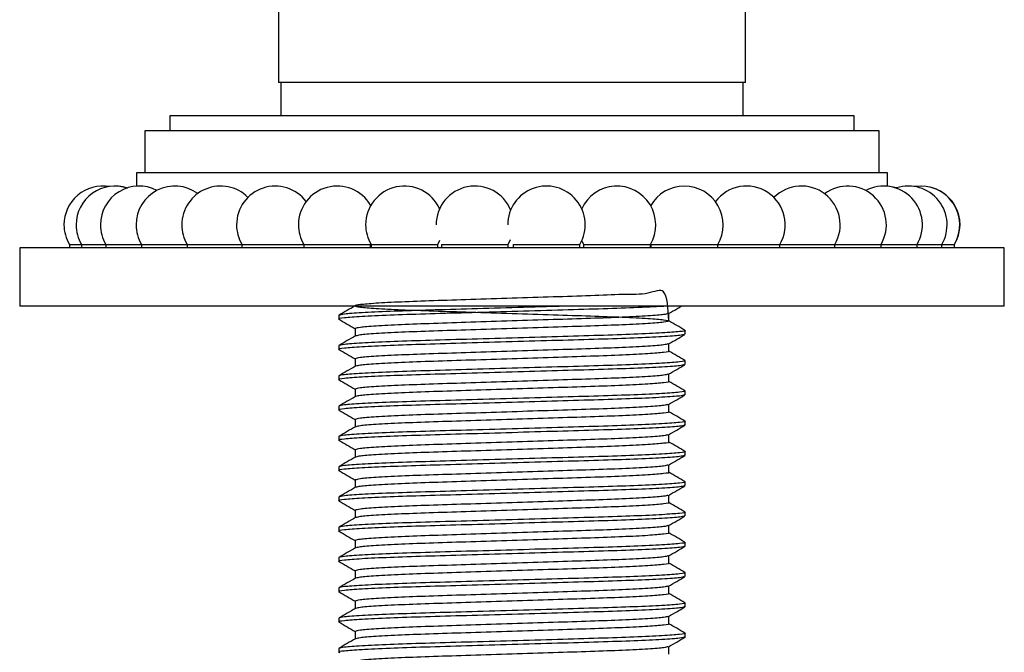
# Model space of a CAD drawing. Units: millimetres. Extents: x 39 to 1788, y 122 to 1970.
# Drawn here: x 874 to 933, y 924 to 962 of the extents above; entities that cross this region are included whole.
import ezdxf

# ---------------------------------------------------------------- set-up
doc = ezdxf.new("R2010")
doc.units = ezdxf.units.MM

msp = doc.modelspace()

# ---------------------------------------------------------------- linework, layer by layer
at = {"color": 7, "linetype": 'Continuous', "lineweight": 25}
for p, q in [((889.439, 1007.877), (889.439, 957.877)), ((917.439, 957.877), (917.439, 1007.877)), ((917.439, 957.877), (889.439, 957.877)), ((889.589, 957.877), (889.589, 955.877)), ((917.289, 955.877), (917.289, 957.877)), ((882.939, 955.877), (882.939, 954.977)), ((923.939, 955.877), (882.939, 955.877)), ((923.939, 954.977), (923.939, 955.877)), ((881.439, 954.977), (881.439, 952.477)), ((925.439, 954.977), (881.439, 954.977)), ((925.439, 952.477), (925.439, 954.977)), ((880.939, 952.477), (880.939, 951.672)), ((925.939, 952.477), (880.939, 952.477)), ((925.939, 951.666), (925.939, 952.477)), ((926.506, 951.561), (925.939, 951.672)), ((876.914, 948.177), (876.914, 947.977)), ((876.914, 948.177), (877.645, 948.177)), ((877.645, 948.177), (877.645, 947.977)), ((877.645, 948.177), (879.099, 948.177)), ((879.099, 948.177), (879.099, 947.977)), ((879.099, 948.177), (879.367, 948.177)), ((879.367, 948.177), (881.232, 948.177)), ((881.232, 948.177), (881.232, 947.977)), ((881.232, 948.177), (881.699, 948.177)), ((881.699, 948.177), (883.978, 948.177)), ((883.978, 948.177), (883.978, 947.977)), ((883.978, 948.177), (884.693, 948.177)), ((884.693, 948.177), (887.255, 948.177)), ((887.255, 948.177), (887.255, 947.977)), ((887.255, 948.177), (888.255, 948.177)), ((888.255, 948.177), (890.964, 948.177)), ((890.964, 948.177), (890.964, 947.977)), ((890.964, 948.177), (892.28, 948.177)), ((892.28, 948.177), (894.964, 948.177)), ((894.964, 947.977), (894.964, 948.177)), ((894.99, 948.177), (894.99, 947.977)), ((894.99, 948.177), (896.643, 948.177)), ((896.643, 948.177), (898.99, 948.177)), ((898.99, 948.177), (899.118, 948.429)), ((898.99, 947.977), (898.99, 948.177)), ((899.212, 948.177), (899.212, 947.977)), ((899.212, 948.177), (901.212, 948.177)), ((901.212, 948.177), (903.212, 948.177)), ((903.212, 948.177), (903.357, 948.468)), ((903.212, 947.977), (903.212, 948.177)), ((903.502, 948.177), (903.502, 947.977)), ((903.502, 948.177), (905.85, 948.177)), ((905.85, 948.177), (907.502, 948.177)), ((907.502, 947.977), (907.502, 948.177)), ((907.73, 948.177), (907.73, 947.977)), ((907.73, 948.177), (910.414, 948.177)), ((910.414, 948.177), (911.73, 948.177)), ((911.73, 947.977), (911.73, 948.177)), ((911.766, 948.177), (911.766, 947.977)), ((911.766, 948.177), (914.766, 948.177)), ((914.766, 948.177), (915.766, 948.177)), ((915.766, 947.977), (915.766, 948.177)), ((915.766, 948.177), (918.774, 948.177)), ((918.774, 948.177), (919.488, 948.177)), ((919.488, 947.977), (919.488, 948.177)), ((919.488, 948.177), (922.316, 948.177)), ((922.316, 948.177), (922.784, 948.177)), ((922.784, 947.977), (922.784, 948.177)), ((922.784, 948.177), (925.284, 948.177)), ((925.284, 948.177), (925.552, 948.177)), ((925.552, 947.977), (925.552, 948.177)), ((925.552, 948.177), (927.589, 948.177)), ((927.589, 948.177), (927.71, 948.177)), ((927.71, 947.977), (927.71, 948.177)), ((927.71, 948.177), (929.16, 948.177)), ((929.16, 948.177), (929.19, 948.177)), ((929.19, 947.977), (929.19, 948.177)), ((929.19, 948.177), (929.949, 948.177)), ((929.949, 947.977), (929.949, 948.177)), ((929.949, 948.177), (929.963, 948.177)), ((929.963, 947.977), (929.963, 948.177)), ((873.939, 947.977), (873.939, 944.477)), ((932.939, 947.977), (873.939, 947.977)), ((932.939, 944.477), (932.939, 947.977)), ((932.939, 944.477), (873.939, 944.477)), ((912.832, 943.593), (912.832, 944.04)), ((893.064, 943.933), (893.064, 943.706)), ((894.046, 943.139), (894.046, 942.692)), ((913.814, 942.799), (913.814, 943.026)), ((893.064, 942.118), (893.064, 941.892)), ((912.832, 941.778), (912.832, 942.225)), ((894.046, 941.325), (894.046, 940.878)), ((913.814, 940.985), (913.814, 941.211)), ((893.064, 940.304), (893.064, 940.077)), ((912.832, 939.964), (912.832, 940.411)), ((894.046, 939.511), (894.046, 939.063)), ((913.814, 939.17), (913.814, 939.397)), ((893.064, 938.49), (893.064, 938.263)), ((912.832, 938.15), (912.832, 938.597)), ((894.046, 937.696), (894.046, 937.249)), ((913.814, 937.356), (913.814, 937.583)), ((893.064, 936.676), (893.064, 936.449)), ((912.832, 936.336), (912.832, 936.783)), ((894.046, 935.882), (894.046, 935.435)), ((913.814, 935.542), (913.814, 935.768)), ((893.064, 934.861), (893.064, 934.635)), ((912.832, 934.521), (912.832, 934.968)), ((894.046, 934.068), (894.046, 933.621)), ((913.814, 933.727), (913.814, 933.954)), ((893.064, 933.047), (893.064, 932.82)), ((912.832, 932.707), (912.832, 933.154)), ((894.046, 932.253), (894.046, 931.806)), ((913.814, 931.913), (913.814, 932.14)), ((893.064, 931.233), (893.064, 931.006)), ((912.832, 930.893), (912.832, 931.34)), ((894.046, 930.439), (894.046, 929.992)), ((913.814, 930.099), (913.814, 930.326)), ((893.064, 929.418), (893.064, 929.192)), ((912.832, 929.078), (912.832, 929.525)), ((894.046, 928.625), (894.046, 928.178)), ((913.814, 928.285), (913.814, 928.511)), ((893.064, 927.604), (893.064, 927.377)), ((912.832, 927.264), (912.832, 927.711)), ((894.046, 926.811), (894.046, 926.363)), ((913.814, 926.47), (913.814, 926.697)), ((893.064, 925.79), (893.064, 925.563)), ((912.832, 925.45), (912.832, 925.897)), ((894.046, 924.996), (894.046, 924.549)), ((913.814, 924.656), (913.814, 924.883)), ((893.064, 923.976), (893.064, 923.749)), ((912.832, 923.636), (912.832, 924.083))]:
    msp.add_line(p, q, dxfattribs=at)
at = {"color": 7, "linetype": 'Continuous', "lineweight": 25, "flags": 128}
for points in [[(879.308, 951.646), (879.072, 951.673), (878.921, 951.677)], [(880.428, 951.556), (879.831, 951.673), (879.666, 951.677)], [(927.598, 951.648), (927.377, 951.673), (927.211, 951.677)], [(907.616, 948.396), (907.656, 948.313), (907.73, 948.177)]]:
    msp.add_lwpolyline(points, dxfattribs=at)
at = {"color": 7, "linetype": 'Continuous', "lineweight": 25}
for centre, start, end in [((878.914, 949.356), 80.41355, 180), ((879.645, 949.356), 70.8519, 180), ((881.099, 949.356), 62.65498, 180), ((883.232, 949.356), 53.73005, 180), ((885.978, 949.356), 45.10109, 180), ((889.255, 949.356), 36.9959, 180), ((892.964, 949.356), 30.44156, 180), ((896.99, 949.356), 24.5727, 180), ((901.212, 949.356), 22.48131, 180), ((905.502, 949.356), 329.48976, 180), ((909.73, 949.356), 329.48976, 155.57439), ((913.766, 949.356), 329.48976, 150.38069), ((917.488, 949.356), 329.48976, 143.29695), ((920.784, 949.356), 329.48976, 135.21854), ((923.552, 949.356), 329.48976, 126.60441), ((925.71, 949.356), 329.48976, 117.68801), ((927.19, 949.356), 329.48976, 107.70073), ((927.949, 949.356), 329.48976, 98.88013), ((927.963, 949.356), 329.48976, 90.17563), ((878.914, 949.356), 180, 210.51024), ((879.645, 949.356), 180, 210.51024), ((881.099, 949.356), 180, 210.51024), ((883.232, 949.356), 180, 210.51024), ((885.978, 949.356), 180, 210.51024), ((889.255, 949.356), 180, 210.51024), ((892.964, 949.356), 180, 210.51024), ((896.99, 949.356), 180, 210.51024)]:
    msp.add_arc(centre, 2.321, start, end, dxfattribs=at)
for points, knots in [([(912.831, 943.593), (912.793, 944.351), (912.724, 945.745), (911.662, 945.156), (910.148, 945.201), (908.187, 945.098), (905.912, 945.035), (903.439, 944.953), (900.965, 944.873), (898.69, 944.802), (896.731, 944.731), (895.207, 944.651), (894.258, 944.571), (893.942, 944.5), (894.258, 944.429), (895.207, 944.349), (896.731, 944.268), (898.69, 944.197), (900.965, 944.126), (903.439, 944.046), (905.912, 943.966), (908.187, 943.895), (910.146, 943.824), (911.67, 943.744), (912.62, 943.664), (912.936, 943.593), (912.62, 943.521), (911.67, 943.441), (910.146, 943.361), (908.187, 943.29), (905.912, 943.219), (903.439, 943.139), (900.965, 943.059), (898.691, 942.988), (896.728, 942.917), (895.219, 942.837), (894.276, 942.761), (894.157, 942.718), (894.105, 942.699)], [0, 0, 0, 0, 0.0336652, 0.0618918, 0.0901185, 0.1173815, 0.1446444, 0.1728711, 0.2010977, 0.2283607, 0.2556237, 0.2838503, 0.3120769, 0.3393399, 0.3666029, 0.3948295, 0.4230562, 0.4503192, 0.4775822, 0.5058088, 0.5340354, 0.5612984, 0.5885614, 0.616788, 0.6450147, 0.6722776, 0.6995406, 0.7277673, 0.7559939, 0.7832569, 0.8105199, 0.8387465, 0.8669731, 0.8942361, 0.9214991, 0.9497257, 0.9779524, 1, 1, 1, 1]), ([(912.628, 944.477), (912.563, 944.472), (912.164, 944.441), (910.812, 944.382), (908.693, 944.311), (906.168, 944.24), (903.439, 944.16), (900.707, 944.079), (898.193, 944.008), (896.033, 943.937), (894.336, 943.857), (893.338, 943.777), (892.949, 943.726), (893.101, 943.698), (893.124, 943.693)], [0, 0, 0, 0, 0.019072, 0.117158, 0.211896, 0.306634, 0.40472, 0.502806, 0.597544, 0.692283, 0.790369, 0.888455, 0.983193, 1, 1, 1, 1]), ([(906.563, 944.477), (906.433, 944.474), (905.459, 944.445), (903.424, 944.386), (900.71, 944.306), (898.193, 944.235), (896.028, 944.164), (894.355, 944.084), (893.266, 944.004), (893.13, 943.956), (893.064, 943.933)], [0, 0, 0, 0, 0.021955, 0.163749, 0.305544, 0.4425, 0.579455, 0.72125, 0.863044, 1, 1, 1, 1]), ([(894.058, 944.513), (893.894, 944.418), (893.566, 944.229), (893.238, 944.04), (893.074, 943.945)], [0, 0, 0, 0, 0.49998, 1, 1, 1, 1]), ([(912.773, 944.033), (912.721, 944.014), (912.601, 943.97), (911.658, 943.895), (910.149, 943.815), (908.186, 943.744), (905.912, 943.673), (903.439, 943.593), (900.965, 943.513), (898.691, 943.441), (896.729, 943.37), (895.215, 943.29), (894.229, 943.21), (894.106, 943.162), (894.046, 943.139)], [0, 0, 0, 0, 0.067328, 0.153459, 0.23959, 0.322781, 0.405971, 0.492103, 0.578234, 0.661424, 0.744615, 0.830746, 0.916877, 1, 1, 1, 1]), ([(912.82, 944.033), (912.984, 944.128), (913.24, 944.276), (913.497, 944.424), (913.589, 944.477)], [0, 0, 0, 0, 0.639132, 1, 1, 1, 1]), ([(893.074, 943.694), (893.238, 943.599), (893.562, 943.412), (893.886, 943.225), (894.046, 943.133)], [0, 0, 0, 0, 0.50608, 1, 1, 1, 1]), ([(913.798, 943.04), (913.634, 943.135), (913.312, 943.321), (912.99, 943.507), (912.832, 943.599)], [0, 0, 0, 0, 0.50829, 1, 1, 1, 1]), ([(913.74, 943.041), (913.768, 943.036), (913.929, 943.007), (913.542, 942.955), (912.541, 942.874), (910.845, 942.794), (908.684, 942.723), (906.171, 942.652), (903.439, 942.572), (900.706, 942.492), (898.194, 942.421), (896.028, 942.35), (894.356, 942.27), (893.266, 942.19), (893.13, 942.142), (893.064, 942.118)], [0, 0, 0, 0, 0.017442, 0.097901, 0.181202, 0.264503, 0.344962, 0.42542, 0.508721, 0.592022, 0.672481, 0.752939, 0.83624, 0.919542, 1, 1, 1, 1]), ([(913.753, 942.786), (913.695, 942.767), (913.563, 942.723), (912.518, 942.648), (910.851, 942.568), (908.683, 942.496), (906.171, 942.425), (903.439, 942.345), (900.707, 942.265), (898.193, 942.194), (896.033, 942.123), (894.336, 942.043), (893.338, 941.963), (892.949, 941.911), (893.101, 941.883), (893.124, 941.879)], [0, 0, 0, 0, 0.06736, 0.15214, 0.23692, 0.318806, 0.400693, 0.485473, 0.570253, 0.65214, 0.734026, 0.818806, 0.903586, 0.985473, 1, 1, 1, 1]), ([(894.058, 942.699), (893.894, 942.604), (893.566, 942.415), (893.238, 942.225), (893.074, 942.131)], [0, 0, 0, 0, 0.4999796, 1, 1, 1, 1]), ([(912.82, 942.219), (912.984, 942.313), (913.311, 942.503), (913.639, 942.692), (913.803, 942.787)], [0, 0, 0, 0, 0.499979, 1, 1, 1, 1]), ([(893.074, 941.88), (893.238, 941.785), (893.562, 941.598), (893.886, 941.411), (894.046, 941.318)], [0, 0, 0, 0, 0.50608, 1, 1, 1, 1]), ([(912.773, 942.218), (912.721, 942.199), (912.601, 942.156), (911.658, 942.081), (910.149, 942.001), (908.186, 941.929), (905.912, 941.858), (903.439, 941.778), (900.965, 941.698), (898.691, 941.627), (896.729, 941.556), (895.215, 941.476), (894.229, 941.396), (894.106, 941.348), (894.046, 941.325)], [0, 0, 0, 0, 0.067328, 0.153459, 0.23959, 0.322781, 0.405971, 0.492103, 0.578234, 0.661424, 0.744615, 0.830746, 0.916877, 1, 1, 1, 1]), ([(912.831, 941.778), (912.831, 941.778), (912.935, 941.754), (912.57, 941.707), (911.684, 941.627), (910.143, 941.547), (908.188, 941.476), (905.912, 941.405), (903.439, 941.325), (900.965, 941.245), (898.691, 941.174), (896.728, 941.102), (895.219, 941.022), (894.276, 940.947), (894.157, 940.904), (894.105, 940.885)], [0, 0, 0, 0, 0.0001353, 0.0833133, 0.1694314, 0.2555494, 0.3387274, 0.4219055, 0.5080235, 0.5941416, 0.6773196, 0.7604976, 0.8466157, 0.9327337, 1, 1, 1, 1]), ([(913.798, 941.226), (913.634, 941.321), (913.312, 941.507), (912.99, 941.693), (912.832, 941.785)], [0, 0, 0, 0, 0.50829, 1, 1, 1, 1]), ([(913.74, 941.227), (913.768, 941.222), (913.929, 941.193), (913.542, 941.14), (912.541, 941.06), (910.845, 940.98), (908.684, 940.909), (906.171, 940.838), (903.439, 940.758), (900.706, 940.678), (898.194, 940.607), (896.028, 940.535), (894.356, 940.455), (893.266, 940.375), (893.13, 940.328), (893.064, 940.304)], [0, 0, 0, 0, 0.017442, 0.097901, 0.181202, 0.264503, 0.344962, 0.42542, 0.508721, 0.592022, 0.672481, 0.752939, 0.83624, 0.919542, 1, 1, 1, 1]), ([(913.753, 940.972), (913.695, 940.953), (913.563, 940.909), (912.518, 940.833), (910.851, 940.753), (908.683, 940.682), (906.171, 940.611), (903.439, 940.531), (900.707, 940.451), (898.193, 940.38), (896.033, 940.309), (894.336, 940.229), (893.338, 940.148), (892.949, 940.097), (893.101, 940.069), (893.124, 940.065)], [0, 0, 0, 0, 0.06736, 0.15214, 0.23692, 0.318806, 0.400693, 0.485473, 0.570253, 0.65214, 0.734026, 0.818806, 0.903586, 0.985473, 1, 1, 1, 1]), ([(894.058, 940.884), (893.894, 940.79), (893.566, 940.6), (893.238, 940.411), (893.074, 940.316)], [0, 0, 0, 0, 0.4999796, 1, 1, 1, 1]), ([(912.82, 940.404), (912.984, 940.499), (913.311, 940.688), (913.639, 940.878), (913.803, 940.973)], [0, 0, 0, 0, 0.499979, 1, 1, 1, 1]), ([(893.074, 940.065), (893.238, 939.971), (893.562, 939.784), (893.886, 939.596), (894.046, 939.504)], [0, 0, 0, 0, 0.5060803, 1, 1, 1, 1]), ([(912.773, 940.404), (912.721, 940.385), (912.601, 940.342), (911.658, 940.266), (910.149, 940.186), (908.186, 940.115), (905.912, 940.044), (903.439, 939.964), (900.965, 939.884), (898.691, 939.813), (896.729, 939.742), (895.215, 939.662), (894.229, 939.582), (894.106, 939.534), (894.046, 939.51)], [0, 0, 0, 0, 0.067328, 0.153459, 0.23959, 0.322781, 0.405971, 0.492103, 0.578234, 0.661424, 0.744615, 0.830746, 0.916877, 1, 1, 1, 1]), ([(912.831, 939.964), (912.831, 939.964), (912.935, 939.94), (912.57, 939.893), (911.684, 939.813), (910.143, 939.733), (908.188, 939.662), (905.912, 939.591), (903.439, 939.51), (900.965, 939.43), (898.691, 939.359), (896.728, 939.288), (895.219, 939.208), (894.276, 939.133), (894.157, 939.09), (894.105, 939.071)], [0, 0, 0, 0, 0.0001353, 0.0833133, 0.1694314, 0.2555494, 0.3387274, 0.4219055, 0.5080235, 0.5941416, 0.6773196, 0.7604976, 0.8466157, 0.9327337, 1, 1, 1, 1]), ([(913.798, 939.412), (913.634, 939.506), (913.312, 939.693), (912.99, 939.879), (912.832, 939.97)], [0, 0, 0, 0, 0.50829, 1, 1, 1, 1]), ([(913.74, 939.413), (913.768, 939.407), (913.929, 939.378), (913.542, 939.326), (912.541, 939.246), (910.845, 939.166), (908.684, 939.095), (906.171, 939.024), (903.439, 938.943), (900.706, 938.863), (898.194, 938.792), (896.028, 938.721), (894.356, 938.641), (893.266, 938.561), (893.13, 938.513), (893.064, 938.49)], [0, 0, 0, 0, 0.017442, 0.097901, 0.181202, 0.264503, 0.344962, 0.42542, 0.508721, 0.592022, 0.672481, 0.752939, 0.83624, 0.919542, 1, 1, 1, 1]), ([(913.753, 939.158), (913.695, 939.138), (913.563, 939.095), (912.518, 939.019), (910.851, 938.939), (908.683, 938.868), (906.171, 938.797), (903.439, 938.717), (900.707, 938.637), (898.193, 938.566), (896.033, 938.494), (894.336, 938.414), (893.338, 938.334), (892.949, 938.283), (893.101, 938.255), (893.124, 938.25)], [0, 0, 0, 0, 0.06736, 0.15214, 0.23692, 0.318806, 0.400693, 0.485473, 0.570253, 0.65214, 0.734026, 0.818806, 0.903586, 0.985473, 1, 1, 1, 1]), ([(894.058, 939.07), (893.894, 938.975), (893.566, 938.786), (893.238, 938.597), (893.074, 938.502)], [0, 0, 0, 0, 0.4999796, 1, 1, 1, 1]), ([(912.82, 938.59), (912.984, 938.685), (913.311, 938.874), (913.639, 939.064), (913.803, 939.158)], [0, 0, 0, 0, 0.499979, 1, 1, 1, 1]), ([(893.074, 938.251), (893.238, 938.156), (893.562, 937.969), (893.886, 937.782), (894.046, 937.69)], [0, 0, 0, 0, 0.5060803, 1, 1, 1, 1]), ([(912.773, 938.59), (912.721, 938.571), (912.601, 938.527), (911.658, 938.452), (910.149, 938.372), (908.186, 938.301), (905.912, 938.23), (903.439, 938.15), (900.965, 938.07), (898.691, 937.999), (896.729, 937.927), (895.215, 937.847), (894.229, 937.767), (894.106, 937.72), (894.046, 937.696)], [0, 0, 0, 0, 0.067328, 0.153459, 0.23959, 0.322781, 0.405971, 0.492103, 0.578234, 0.661424, 0.744615, 0.830746, 0.916877, 1, 1, 1, 1]), ([(912.831, 938.15), (912.831, 938.15), (912.935, 938.126), (912.57, 938.079), (911.684, 937.998), (910.143, 937.918), (908.188, 937.847), (905.912, 937.776), (903.439, 937.696), (900.965, 937.616), (898.691, 937.545), (896.728, 937.474), (895.219, 937.394), (894.276, 937.319), (894.157, 937.275), (894.105, 937.256)], [0, 0, 0, 0, 0.000135, 0.083313, 0.169431, 0.255549, 0.338727, 0.421905, 0.508024, 0.594142, 0.67732, 0.760498, 0.846616, 0.932734, 1, 1, 1, 1]), ([(913.798, 937.597), (913.634, 937.692), (913.312, 937.878), (912.99, 938.064), (912.832, 938.156)], [0, 0, 0, 0, 0.50829, 1, 1, 1, 1]), ([(913.74, 937.598), (913.768, 937.593), (913.929, 937.564), (913.542, 937.512), (912.541, 937.432), (910.845, 937.352), (908.684, 937.28), (906.171, 937.209), (903.439, 937.129), (900.706, 937.049), (898.194, 936.978), (896.028, 936.907), (894.356, 936.827), (893.266, 936.747), (893.13, 936.699), (893.064, 936.676)], [0, 0, 0, 0, 0.017442, 0.097901, 0.181202, 0.264503, 0.344962, 0.42542, 0.508721, 0.592022, 0.672481, 0.752939, 0.83624, 0.919542, 1, 1, 1, 1]), ([(913.753, 937.343), (913.695, 937.324), (913.563, 937.28), (912.518, 937.205), (910.851, 937.125), (908.683, 937.054), (906.171, 936.982), (903.439, 936.902), (900.707, 936.822), (898.193, 936.751), (896.033, 936.68), (894.336, 936.6), (893.338, 936.52), (892.949, 936.469), (893.101, 936.44), (893.124, 936.436)], [0, 0, 0, 0, 0.06736, 0.15214, 0.23692, 0.318806, 0.400693, 0.485473, 0.570253, 0.65214, 0.734026, 0.818806, 0.903586, 0.985473, 1, 1, 1, 1]), ([(894.058, 937.256), (893.894, 937.161), (893.566, 936.972), (893.238, 936.782), (893.074, 936.688)], [0, 0, 0, 0, 0.4999796, 1, 1, 1, 1]), ([(912.82, 936.776), (912.984, 936.87), (913.311, 937.06), (913.639, 937.249), (913.803, 937.344)], [0, 0, 0, 0, 0.499979, 1, 1, 1, 1]), ([(893.074, 936.437), (893.238, 936.342), (893.562, 936.155), (893.886, 935.968), (894.046, 935.875)], [0, 0, 0, 0, 0.5060803, 1, 1, 1, 1]), ([(912.773, 936.775), (912.721, 936.756), (912.601, 936.713), (911.658, 936.638), (910.149, 936.558), (908.186, 936.487), (905.912, 936.416), (903.439, 936.335), (900.965, 936.255), (898.691, 936.184), (896.729, 936.113), (895.215, 936.033), (894.229, 935.953), (894.106, 935.905), (894.046, 935.882)], [0, 0, 0, 0, 0.067328, 0.153459, 0.23959, 0.322781, 0.405971, 0.492103, 0.578234, 0.661424, 0.744615, 0.830746, 0.916877, 1, 1, 1, 1]), ([(912.831, 936.336), (912.831, 936.336), (912.935, 936.312), (912.57, 936.265), (911.684, 936.184), (910.143, 936.104), (908.188, 936.033), (905.912, 935.962), (903.439, 935.882), (900.965, 935.802), (898.691, 935.731), (896.728, 935.66), (895.219, 935.58), (894.276, 935.504), (894.157, 935.461), (894.105, 935.442)], [0, 0, 0, 0, 0.0001353, 0.0833133, 0.1694314, 0.2555494, 0.3387274, 0.4219055, 0.5080235, 0.5941416, 0.6773196, 0.7604976, 0.8466157, 0.9327337, 1, 1, 1, 1]), ([(913.798, 935.783), (913.634, 935.878), (913.312, 936.064), (912.99, 936.25), (912.832, 936.342)], [0, 0, 0, 0, 0.50829, 1, 1, 1, 1]), ([(913.74, 935.784), (913.768, 935.779), (913.929, 935.75), (913.542, 935.698), (912.541, 935.617), (910.845, 935.537), (908.684, 935.466), (906.171, 935.395), (903.439, 935.315), (900.706, 935.235), (898.194, 935.164), (896.028, 935.093), (894.356, 935.013), (893.266, 934.932), (893.13, 934.885), (893.064, 934.861)], [0, 0, 0, 0, 0.017442, 0.097901, 0.181202, 0.264503, 0.344962, 0.42542, 0.508721, 0.592022, 0.672481, 0.752939, 0.83624, 0.919542, 1, 1, 1, 1]), ([(913.753, 935.529), (913.695, 935.51), (913.563, 935.466), (912.518, 935.39), (910.851, 935.31), (908.683, 935.239), (906.171, 935.168), (903.439, 935.088), (900.707, 935.008), (898.193, 934.937), (896.033, 934.866), (894.336, 934.786), (893.338, 934.705), (892.949, 934.654), (893.101, 934.626), (893.124, 934.622)], [0, 0, 0, 0, 0.06736, 0.15214, 0.23692, 0.318806, 0.400693, 0.485473, 0.570253, 0.65214, 0.734026, 0.818806, 0.903586, 0.985473, 1, 1, 1, 1]), ([(894.058, 935.442), (893.894, 935.347), (893.566, 935.158), (893.238, 934.968), (893.074, 934.873)], [0, 0, 0, 0, 0.4999796, 1, 1, 1, 1]), ([(912.82, 934.961), (912.984, 935.056), (913.311, 935.246), (913.639, 935.435), (913.803, 935.53)], [0, 0, 0, 0, 0.499979, 1, 1, 1, 1]), ([(893.074, 934.623), (893.238, 934.528), (893.562, 934.341), (893.886, 934.154), (894.046, 934.061)], [0, 0, 0, 0, 0.5060803, 1, 1, 1, 1]), ([(912.773, 934.961), (912.721, 934.942), (912.601, 934.899), (911.658, 934.823), (910.149, 934.743), (908.186, 934.672), (905.912, 934.601), (903.439, 934.521), (900.965, 934.441), (898.691, 934.37), (896.729, 934.299), (895.215, 934.219), (894.229, 934.139), (894.106, 934.091), (894.046, 934.068)], [0, 0, 0, 0, 0.067328, 0.153459, 0.23959, 0.322781, 0.405971, 0.492103, 0.578234, 0.661424, 0.744615, 0.830746, 0.916877, 1, 1, 1, 1]), ([(912.831, 934.521), (912.831, 934.521), (912.935, 934.497), (912.57, 934.45), (911.684, 934.37), (910.143, 934.29), (908.188, 934.219), (905.912, 934.148), (903.439, 934.068), (900.965, 933.988), (898.691, 933.916), (896.728, 933.845), (895.219, 933.765), (894.276, 933.69), (894.157, 933.647), (894.105, 933.628)], [0, 0, 0, 0, 0.0001353, 0.0833133, 0.1694314, 0.2555494, 0.3387274, 0.4219055, 0.5080235, 0.5941416, 0.6773196, 0.7604976, 0.8466157, 0.9327337, 1, 1, 1, 1]), ([(913.798, 933.969), (913.634, 934.064), (913.312, 934.25), (912.99, 934.436), (912.832, 934.527)], [0, 0, 0, 0, 0.50829, 1, 1, 1, 1]), ([(913.753, 933.715), (913.695, 933.695), (913.563, 933.652), (912.518, 933.576), (910.851, 933.496), (908.683, 933.425), (906.171, 933.354), (903.439, 933.274), (900.707, 933.194), (898.193, 933.123), (896.033, 933.052), (894.336, 932.971), (893.338, 932.891), (892.949, 932.84), (893.101, 932.812), (893.124, 932.808)], [0, 0, 0, 0, 0.06736, 0.15214, 0.23692, 0.318806, 0.400693, 0.485473, 0.570253, 0.65214, 0.734026, 0.818806, 0.903586, 0.985473, 1, 1, 1, 1]), ([(913.74, 933.97), (913.768, 933.965), (913.929, 933.935), (913.542, 933.883), (912.541, 933.803), (910.845, 933.723), (908.684, 933.652), (906.171, 933.581), (903.439, 933.501), (900.706, 933.421), (898.194, 933.349), (896.028, 933.278), (894.356, 933.198), (893.266, 933.118), (893.13, 933.07), (893.064, 933.047)], [0, 0, 0, 0, 0.017442, 0.097901, 0.181202, 0.264503, 0.344962, 0.42542, 0.508721, 0.592022, 0.672481, 0.752939, 0.83624, 0.919542, 1, 1, 1, 1]), ([(894.058, 933.627), (893.894, 933.533), (893.566, 933.343), (893.238, 933.154), (893.074, 933.059)], [0, 0, 0, 0, 0.4999796, 1, 1, 1, 1]), ([(912.82, 933.147), (912.984, 933.242), (913.311, 933.431), (913.639, 933.621), (913.803, 933.715)], [0, 0, 0, 0, 0.499979, 1, 1, 1, 1]), ([(893.074, 932.808), (893.238, 932.714), (893.562, 932.526), (893.886, 932.339), (894.046, 932.247)], [0, 0, 0, 0, 0.50608, 1, 1, 1, 1]), ([(912.773, 933.147), (912.721, 933.128), (912.601, 933.084), (911.658, 933.009), (910.149, 932.929), (908.186, 932.858), (905.912, 932.787), (903.439, 932.707), (900.965, 932.627), (898.691, 932.556), (896.729, 932.485), (895.215, 932.404), (894.229, 932.324), (894.106, 932.277), (894.046, 932.253)], [0, 0, 0, 0, 0.067328, 0.153459, 0.23959, 0.322781, 0.405971, 0.492103, 0.578234, 0.661424, 0.744615, 0.830746, 0.916877, 1, 1, 1, 1]), ([(912.831, 932.707), (912.831, 932.707), (912.935, 932.683), (912.57, 932.636), (911.684, 932.556), (910.143, 932.476), (908.188, 932.404), (905.912, 932.333), (903.439, 932.253), (900.965, 932.173), (898.691, 932.102), (896.728, 932.031), (895.219, 931.951), (894.276, 931.876), (894.157, 931.832), (894.105, 931.813)], [0, 0, 0, 0, 0.0001353, 0.0833133, 0.1694314, 0.2555494, 0.3387274, 0.4219055, 0.5080235, 0.5941416, 0.6773196, 0.7604976, 0.8466157, 0.9327337, 1, 1, 1, 1]), ([(913.798, 932.155), (913.634, 932.249), (913.312, 932.435), (912.99, 932.622), (912.832, 932.713)], [0, 0, 0, 0, 0.50829, 1, 1, 1, 1]), ([(913.753, 931.9), (913.695, 931.881), (913.563, 931.837), (912.518, 931.762), (910.851, 931.682), (908.683, 931.611), (906.171, 931.54), (903.439, 931.46), (900.707, 931.379), (898.193, 931.308), (896.033, 931.237), (894.336, 931.157), (893.338, 931.077), (892.949, 931.026), (893.101, 930.998), (893.124, 930.993)], [0, 0, 0, 0, 0.06736, 0.15214, 0.23692, 0.318806, 0.400693, 0.485473, 0.570253, 0.65214, 0.734026, 0.818806, 0.903586, 0.985473, 1, 1, 1, 1]), ([(913.74, 932.155), (913.768, 932.15), (913.929, 932.121), (913.542, 932.069), (912.541, 931.989), (910.845, 931.909), (908.684, 931.838), (906.171, 931.766), (903.439, 931.686), (900.706, 931.606), (898.194, 931.535), (896.028, 931.464), (894.356, 931.384), (893.266, 931.304), (893.13, 931.256), (893.064, 931.233)], [0, 0, 0, 0, 0.017442, 0.097901, 0.181202, 0.264503, 0.344962, 0.42542, 0.508721, 0.592022, 0.672481, 0.752939, 0.83624, 0.919542, 1, 1, 1, 1]), ([(894.058, 931.813), (893.894, 931.718), (893.566, 931.529), (893.238, 931.34), (893.074, 931.245)], [0, 0, 0, 0, 0.49998, 1, 1, 1, 1]), ([(912.82, 931.333), (912.984, 931.428), (913.311, 931.617), (913.639, 931.806), (913.803, 931.901)], [0, 0, 0, 0, 0.499979, 1, 1, 1, 1]), ([(912.773, 931.333), (912.721, 931.314), (912.601, 931.27), (911.658, 931.195), (910.149, 931.115), (908.186, 931.044), (905.912, 930.973), (903.439, 930.893), (900.965, 930.813), (898.691, 930.741), (896.729, 930.67), (895.215, 930.59), (894.229, 930.51), (894.106, 930.462), (894.046, 930.439)], [0, 0, 0, 0, 0.067328, 0.153459, 0.23959, 0.322781, 0.405971, 0.492103, 0.578234, 0.661424, 0.744615, 0.830746, 0.916877, 1, 1, 1, 1]), ([(893.074, 930.994), (893.238, 930.899), (893.562, 930.712), (893.886, 930.525), (894.046, 930.433)], [0, 0, 0, 0, 0.50608, 1, 1, 1, 1]), ([(912.831, 930.893), (912.831, 930.893), (912.935, 930.869), (912.57, 930.822), (911.684, 930.741), (910.143, 930.661), (908.188, 930.59), (905.912, 930.519), (903.439, 930.439), (900.965, 930.359), (898.691, 930.288), (896.728, 930.217), (895.219, 930.137), (894.276, 930.061), (894.157, 930.018), (894.105, 929.999)], [0, 0, 0, 0, 0.000135, 0.083313, 0.169431, 0.255549, 0.338727, 0.421905, 0.508024, 0.594142, 0.67732, 0.760498, 0.846616, 0.932734, 1, 1, 1, 1]), ([(913.798, 930.34), (913.634, 930.435), (913.312, 930.621), (912.99, 930.807), (912.832, 930.899)], [0, 0, 0, 0, 0.50829, 1, 1, 1, 1]), ([(913.814, 930.099), (913.747, 930.075), (913.612, 930.028), (912.522, 929.948), (910.85, 929.868), (908.683, 929.796), (906.171, 929.725), (903.439, 929.645), (900.707, 929.565), (898.193, 929.494), (896.033, 929.423), (894.336, 929.343), (893.338, 929.263), (892.949, 929.211), (893.101, 929.183), (893.124, 929.179)], [0, 0, 0, 0, 0.080714, 0.16428, 0.247846, 0.32856, 0.409274, 0.49284, 0.576407, 0.657121, 0.737835, 0.821401, 0.904967, 0.985681, 1, 1, 1, 1]), ([(913.74, 930.341), (913.768, 930.336), (913.929, 930.307), (913.542, 930.255), (912.541, 930.174), (910.845, 930.094), (908.684, 930.023), (906.171, 929.952), (903.439, 929.872), (900.706, 929.792), (898.194, 929.721), (896.028, 929.65), (894.356, 929.57), (893.266, 929.49), (893.13, 929.442), (893.064, 929.418)], [0, 0, 0, 0, 0.0174424, 0.0979007, 0.181202, 0.2645032, 0.3449616, 0.4254199, 0.5087212, 0.5920224, 0.6724808, 0.7529392, 0.8362404, 0.9195416, 1, 1, 1, 1]), ([(894.058, 929.999), (893.894, 929.904), (893.566, 929.715), (893.238, 929.525), (893.074, 929.431)], [0, 0, 0, 0, 0.49998, 1, 1, 1, 1]), ([(912.82, 929.519), (912.984, 929.613), (913.311, 929.803), (913.639, 929.992), (913.803, 930.087)], [0, 0, 0, 0, 0.499979, 1, 1, 1, 1]), ([(912.773, 929.518), (912.721, 929.499), (912.601, 929.456), (911.658, 929.381), (910.149, 929.301), (908.186, 929.229), (905.912, 929.158), (903.439, 929.078), (900.965, 928.998), (898.691, 928.927), (896.729, 928.856), (895.215, 928.776), (894.229, 928.696), (894.106, 928.648), (894.046, 928.625)], [0, 0, 0, 0, 0.067328, 0.153459, 0.23959, 0.322781, 0.405971, 0.492103, 0.578234, 0.661424, 0.744615, 0.830746, 0.916877, 1, 1, 1, 1]), ([(893.074, 929.18), (893.238, 929.085), (893.562, 928.898), (893.886, 928.711), (894.046, 928.618)], [0, 0, 0, 0, 0.50608, 1, 1, 1, 1]), ([(912.831, 929.078), (912.831, 929.078), (912.935, 929.054), (912.57, 929.007), (911.684, 928.927), (910.143, 928.847), (908.188, 928.776), (905.912, 928.705), (903.439, 928.625), (900.965, 928.545), (898.691, 928.474), (896.728, 928.402), (895.219, 928.322), (894.276, 928.247), (894.157, 928.204), (894.105, 928.185)], [0, 0, 0, 0, 0.000135, 0.083313, 0.169431, 0.255549, 0.338727, 0.421905, 0.508024, 0.594142, 0.67732, 0.760498, 0.846616, 0.932734, 1, 1, 1, 1]), ([(913.798, 928.526), (913.634, 928.621), (913.312, 928.807), (912.99, 928.993), (912.832, 929.085)], [0, 0, 0, 0, 0.50829, 1, 1, 1, 1]), ([(913.753, 928.272), (913.695, 928.253), (913.563, 928.209), (912.518, 928.133), (910.851, 928.053), (908.683, 927.982), (906.171, 927.911), (903.439, 927.831), (900.707, 927.751), (898.193, 927.68), (896.033, 927.609), (894.336, 927.529), (893.338, 927.448), (892.949, 927.397), (893.101, 927.369), (893.124, 927.365)], [0, 0, 0, 0, 0.06736, 0.15214, 0.23692, 0.318806, 0.400693, 0.485473, 0.570253, 0.65214, 0.734026, 0.818806, 0.903586, 0.985473, 1, 1, 1, 1]), ([(913.74, 928.527), (913.768, 928.522), (913.929, 928.493), (913.542, 928.44), (912.541, 928.36), (910.845, 928.28), (908.684, 928.209), (906.171, 928.138), (903.439, 928.058), (900.706, 927.978), (898.194, 927.907), (896.028, 927.835), (894.356, 927.755), (893.266, 927.675), (893.13, 927.628), (893.064, 927.604)], [0, 0, 0, 0, 0.0174424, 0.0979007, 0.181202, 0.2645032, 0.3449616, 0.4254199, 0.5087212, 0.5920224, 0.6724808, 0.7529392, 0.8362404, 0.9195416, 1, 1, 1, 1]), ([(894.058, 928.184), (893.894, 928.09), (893.566, 927.9), (893.238, 927.711), (893.074, 927.616)], [0, 0, 0, 0, 0.49998, 1, 1, 1, 1]), ([(912.82, 927.704), (912.984, 927.799), (913.311, 927.988), (913.639, 928.178), (913.803, 928.273)], [0, 0, 0, 0, 0.499979, 1, 1, 1, 1]), ([(912.773, 927.704), (912.721, 927.685), (912.601, 927.642), (911.658, 927.566), (910.149, 927.486), (908.186, 927.415), (905.912, 927.344), (903.439, 927.264), (900.965, 927.184), (898.691, 927.113), (896.729, 927.042), (895.215, 926.962), (894.229, 926.882), (894.106, 926.834), (894.046, 926.81)], [0, 0, 0, 0, 0.067328, 0.153459, 0.23959, 0.322781, 0.405971, 0.492103, 0.578234, 0.661424, 0.744615, 0.830746, 0.916877, 1, 1, 1, 1]), ([(893.074, 927.365), (893.238, 927.271), (893.562, 927.084), (893.886, 926.896), (894.046, 926.804)], [0, 0, 0, 0, 0.50608, 1, 1, 1, 1]), ([(912.831, 927.264), (912.831, 927.264), (912.935, 927.24), (912.57, 927.193), (911.684, 927.113), (910.143, 927.033), (908.188, 926.962), (905.912, 926.891), (903.439, 926.81), (900.965, 926.73), (898.691, 926.659), (896.728, 926.588), (895.219, 926.508), (894.276, 926.433), (894.157, 926.39), (894.105, 926.371)], [0, 0, 0, 0, 0.000135, 0.083313, 0.169431, 0.255549, 0.338727, 0.421905, 0.508024, 0.594142, 0.67732, 0.760498, 0.846616, 0.932734, 1, 1, 1, 1]), ([(913.798, 926.712), (913.634, 926.806), (913.312, 926.993), (912.99, 927.179), (912.832, 927.27)], [0, 0, 0, 0, 0.50829, 1, 1, 1, 1]), ([(913.753, 926.458), (913.695, 926.438), (913.563, 926.395), (912.518, 926.319), (910.851, 926.239), (908.683, 926.168), (906.171, 926.097), (903.439, 926.017), (900.707, 925.937), (898.193, 925.866), (896.033, 925.794), (894.336, 925.714), (893.338, 925.634), (892.949, 925.583), (893.101, 925.555), (893.124, 925.55)], [0, 0, 0, 0, 0.06736, 0.15214, 0.23692, 0.318806, 0.400693, 0.485473, 0.570253, 0.65214, 0.734026, 0.818806, 0.903586, 0.985473, 1, 1, 1, 1]), ([(913.74, 926.713), (913.768, 926.707), (913.929, 926.678), (913.542, 926.626), (912.541, 926.546), (910.845, 926.466), (908.684, 926.395), (906.171, 926.324), (903.439, 926.243), (900.706, 926.163), (898.194, 926.092), (896.028, 926.021), (894.356, 925.941), (893.266, 925.861), (893.13, 925.813), (893.064, 925.79)], [0, 0, 0, 0, 0.0174424, 0.0979007, 0.181202, 0.2645032, 0.3449616, 0.4254199, 0.5087212, 0.5920224, 0.6724808, 0.7529392, 0.8362404, 0.9195416, 1, 1, 1, 1]), ([(894.058, 926.37), (893.894, 926.275), (893.566, 926.086), (893.238, 925.897), (893.074, 925.802)], [0, 0, 0, 0, 0.49998, 1, 1, 1, 1]), ([(912.82, 925.89), (912.984, 925.985), (913.311, 926.174), (913.639, 926.364), (913.803, 926.458)], [0, 0, 0, 0, 0.499979, 1, 1, 1, 1]), ([(912.773, 925.89), (912.721, 925.871), (912.601, 925.827), (911.658, 925.752), (910.149, 925.672), (908.186, 925.601), (905.912, 925.53), (903.439, 925.45), (900.965, 925.37), (898.691, 925.299), (896.729, 925.227), (895.215, 925.147), (894.229, 925.067), (894.106, 925.02), (894.046, 924.996)], [0, 0, 0, 0, 0.067328, 0.153459, 0.23959, 0.322781, 0.405971, 0.492103, 0.578234, 0.661424, 0.744615, 0.830746, 0.916877, 1, 1, 1, 1]), ([(893.074, 925.551), (893.238, 925.456), (893.562, 925.269), (893.886, 925.082), (894.046, 924.99)], [0, 0, 0, 0, 0.50608, 1, 1, 1, 1]), ([(912.831, 925.45), (912.831, 925.45), (912.935, 925.426), (912.57, 925.379), (911.684, 925.298), (910.143, 925.218), (908.188, 925.147), (905.912, 925.076), (903.439, 924.996), (900.965, 924.916), (898.691, 924.845), (896.728, 924.774), (895.219, 924.694), (894.276, 924.619), (894.157, 924.575), (894.105, 924.556)], [0, 0, 0, 0, 0.000135, 0.083313, 0.169431, 0.255549, 0.338727, 0.421905, 0.508024, 0.594142, 0.67732, 0.760498, 0.846616, 0.932734, 1, 1, 1, 1]), ([(913.798, 924.897), (913.634, 924.992), (913.312, 925.178), (912.99, 925.364), (912.832, 925.456)], [0, 0, 0, 0, 0.50829, 1, 1, 1, 1]), ([(913.814, 924.656), (913.747, 924.633), (913.612, 924.585), (912.522, 924.505), (910.85, 924.425), (908.683, 924.354), (906.171, 924.282), (903.439, 924.202), (900.707, 924.122), (898.193, 924.051), (896.033, 923.98), (894.336, 923.9), (893.338, 923.82), (892.949, 923.769), (893.101, 923.74), (893.124, 923.736)], [0, 0, 0, 0, 0.080714, 0.16428, 0.247846, 0.32856, 0.409274, 0.49284, 0.576407, 0.657121, 0.737835, 0.821401, 0.904967, 0.985681, 1, 1, 1, 1]), ([(913.74, 924.898), (913.768, 924.893), (913.929, 924.864), (913.542, 924.812), (912.541, 924.732), (910.845, 924.652), (908.684, 924.58), (906.171, 924.509), (903.439, 924.429), (900.706, 924.349), (898.194, 924.278), (896.028, 924.207), (894.356, 924.127), (893.266, 924.047), (893.13, 923.999), (893.064, 923.976)], [0, 0, 0, 0, 0.0174424, 0.0979007, 0.181202, 0.2645032, 0.3449616, 0.4254199, 0.5087212, 0.5920224, 0.6724808, 0.7529392, 0.8362404, 0.9195416, 1, 1, 1, 1]), ([(894.058, 924.556), (893.894, 924.461), (893.566, 924.272), (893.238, 924.082), (893.074, 923.988)], [0, 0, 0, 0, 0.49998, 1, 1, 1, 1]), ([(912.82, 924.076), (912.984, 924.17), (913.311, 924.36), (913.639, 924.549), (913.803, 924.644)], [0, 0, 0, 0, 0.499979, 1, 1, 1, 1]), ([(912.773, 924.075), (912.721, 924.056), (912.601, 924.013), (911.658, 923.938), (910.149, 923.858), (908.186, 923.787), (905.912, 923.716), (903.439, 923.635), (900.965, 923.555), (898.691, 923.484), (896.729, 923.413), (895.215, 923.333), (894.229, 923.253), (894.106, 923.205), (894.046, 923.182)], [0, 0, 0, 0, 0.067328, 0.153459, 0.23959, 0.322781, 0.405971, 0.492103, 0.578234, 0.661424, 0.744615, 0.830746, 0.916877, 1, 1, 1, 1])]:
    msp.add_open_spline(points, degree=3, knots=knots, dxfattribs=at)

doc.saveas('drawing.dxf')
